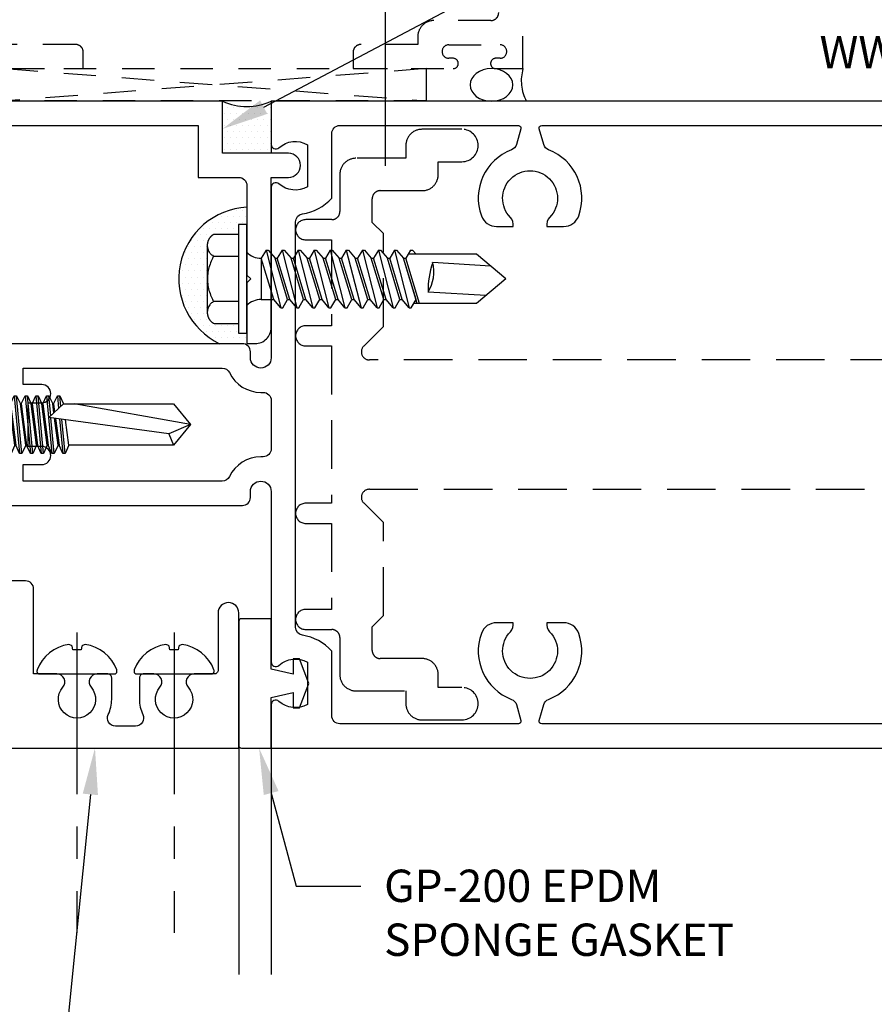
# Model space of a CAD drawing. Units: inches. Extents: x 0 to 13.8, y 0 to 10.6.
# Drawn here: x 5.8 to 9.1, y 4 to 7.8 of the extents above; entities that cross this region are included whole.
import ezdxf
from ezdxf import colors
from ezdxf.entities.mleader import LeaderData, LeaderLine
from ezdxf.enums import TextEntityAlignment as Align
from ezdxf.math import Vec2, Vec3

# ---------------------------------------------------------------- set-up
doc = ezdxf.new("R2010")
doc.units = ezdxf.units.IN
doc.header["$MEASUREMENT"] = 0
for name, pattern in [('CENTER', [2, 1.25, -0.25, 0.25, -0.25]), ('DASHED2', [0.375, 0.25, -0.125]), ('HIDDEN2', [0.1875, 0.125, -0.0625])]:
    doc.linetypes.add(name, pattern=pattern)
for name, color, linetype in [('Dimension', 3, 'Continuous'), ('Extrusion', 1, 'Continuous'), ('Fastener', 7, 'Continuous'), ('Gasket', 7, 'Continuous'), ('Misc', 7, 'Continuous'), ('Sealant', 3, 'Continuous'), ('Sightline', 7, 'Continuous'), ('Text', 6, 'Continuous')]:
    doc.layers.add(name, color=color, linetype=linetype)
doc.styles.get("Standard").update_dxf_attribs({"font": 'arial.ttf'})
doc.dimstyles.new('FULL', dxfattribs={"dimtxt": 0.125, "dimasz": 0.125, "dimexe": 0.125, "dimexo": 0.125, "dimgap": 0.0625, "dimtad": 1, "dimdec": 4, "dimzin": 3, "dimdsep": 46, "dimlunit": 4, "dimtxsty": 'Standard', "dimcen": 0.125, "dimclrd": 256, "dimclre": 256, "dimclrt": 256, "dimadec": 0, "dimazin": 0, "dimtfac": 1, "dimtdec": 4, "dimtofl": 0, "dimtmove": 0, "dimatfit": 3, "dimfxl": 0, "dimfrac": 2, "dimtolj": 1, "dimtzin": 3, "dimarcsym": 0})

# ---------------------------------------------------------------- blocks, each defined once
blk = doc.blocks.new('fs325')
at = {"linetype": 'ByBlock', "extrusion": (0, 0, -1)}
for p, q in [((-0.1528, 0.1295), (-0.1528, -0.1295)), ((-0.032, 0.087), (-0.128, 0.087)), ((-0.032, -0.087), (-0.128, -0.087))]:
    blk.add_line(p, q, dxfattribs=at)
at = {"linetype": 'ByBlock'}
for p, q in [((0.0647, 0.0796), (0.0855, -0.0796)), ((0.0793, 0.1114), (0.1001, -0.1114)), ((0.1091, -0.1114), (0.0883, 0.1114)), ((0.1237, -0.0796), (0.1029, 0.0796)), ((0.1063, 0.0796), (0.1272, -0.0796)), ((0.1209, 0.1114), (0.1418, -0.1114)), ((0.1508, -0.1114), (0.1299, 0.1114)), ((0.1654, -0.0796), (0.1445, 0.0796)), ((0.148, 0.0796), (0.1688, -0.0796)), ((0.1626, 0.1114), (0.1834, -0.1114)), ((0.1924, -0.1114), (0.1716, 0.1114)), ((0.207, -0.0796), (0.1862, 0.0796)), ((0.1897, 0.0796), (0.2105, -0.0796)), ((0.2043, 0.1114), (0.2251, -0.1114)), ((0.2341, -0.1114), (0.2133, 0.1114)), ((0.2487, -0.0796), (0.2279, 0.0796)), ((0.2313, 0.0796), (0.2522, -0.0796)), ((0.2459, 0.1114), (0.2668, -0.1114)), ((0.2758, -0.1114), (0.2549, 0.1114)), ((0.2904, -0.0796), (0.2695, 0.0796)), ((0.273, 0.0796), (0.2938, -0.0796)), ((0.2876, 0.1114), (0.3084, -0.1114)), ((0.3174, -0.1114), (0.2966, 0.1114)), ((0.332, -0.0796), (0.3112, 0.0796)), ((0.3147, 0.0796), (0.3355, -0.0796)), ((0.3293, 0.1114), (0.3501, -0.1114)), ((0.3591, -0.1114), (0.3383, 0.1114)), ((0.3737, -0.0796), (0.3529, 0.0796)), ((0.3563, 0.0796), (0.3772, -0.0796)), ((0.3709, 0.1114), (0.3918, -0.1114)), ((0.4008, -0.1114), (0.3799, 0.1114)), ((0.4154, -0.0796), (0.3945, 0.0796)), ((0.398, 0.0796), (0.4188, -0.0796)), ((0.4126, 0.1114), (0.4334, -0.1114)), ((0.4424, -0.1114), (0.4216, 0.1114)), ((0.457, -0.0796), (0.4362, 0.0796)), ((0.4397, 0.0796), (0.4605, -0.0796)), ((0.4543, 0.1114), (0.4751, -0.1114)), ((0.4841, -0.1114), (0.4633, 0.1114)), ((0.4987, -0.0796), (0.4779, 0.0796)), ((0.4813, 0.0796), (0.5022, -0.0796)), ((0.4959, 0.1114), (0.5168, -0.1114)), ((0.5258, -0.1114), (0.5049, 0.1114)), ((0.5404, -0.0796), (0.5195, 0.0796)), ((0.523, 0.0796), (0.5438, -0.0796)), ((0.5376, 0.1114), (0.5584, -0.1114)), ((0.5674, -0.1114), (0.5466, 0.1114)), ((0.582, -0.0796), (0.5612, 0.0796)), ((0.5647, 0.0796), (0.5855, -0.0796)), ((0.5793, 0.1114), (0.6001, -0.1114)), ((0.6091, -0.1114), (0.5883, 0.1114)), ((0.6237, -0.0796), (0.6029, 0.0796)), ((0.6063, 0.0796), (0.6272, -0.0796)), ((0.6209, 0.1114), (0.6418, -0.1114)), ((0.6508, -0.1114), (0.6299, 0.1114)), ((0.6654, -0.0796), (0.6445, 0.0796)), ((0.648, 0.0796), (0.6688, -0.0796)), ((0.6626, 0.1114), (0.6834, -0.1114)), ((0.6924, -0.1114), (0.6716, 0.1114)), ((0.707, -0.0796), (0.6862, 0.0796)), ((0.6897, 0.0796), (0.7105, -0.0796)), ((0.7043, 0.1114), (0.7251, -0.1114)), ((0.7341, -0.1114), (0.7133, 0.1114)), ((0.7487, -0.0796), (0.7279, 0.0796)), ((0.7313, 0.0796), (0.7522, -0.0796)), ((0.7459, 0.1114), (0.7668, -0.1114)), ((0.7758, -0.1114), (0.7549, 0.1114)), ((0.7904, -0.0796), (0.7695, 0.0796)), ((0.773, 0.0796), (0.7938, -0.0796)), ((0.7876, 0.1114), (0.8084, -0.1114)), ((0.8529, 0.0796), (0.7962, 0.0276)), ((0.8038, 0.0346), (0.7966, 0.1114)), ((0.8157, 0.0455), (0.8112, 0.0796)), ((0.8147, 0.0796), (0.8187, 0.0483)), ((0.8293, 0.1114), (0.8339, 0.0622)), ((0.8421, 0.0698), (0.8383, 0.1114)), ((1.3437, 0), (0.8941, 0.0796)), ((1.2599, -0.0363), (0.7962, 0.0276)), ((0.8174, -0.1114), (0.8045, 0.0265)), ((0.832, -0.0796), (0.8184, 0.0246)), ((0.8219, 0.0241), (0.8355, -0.0796)), ((0.8376, 0.0219), (0.8501, -0.1114)), ((0.8591, -0.1114), (0.8467, 0.0207)), ((0.8737, -0.0796), (0.8608, 0.0187)), ((1.3437, 0), (1.2599, -0.0363)), ((1.2599, -0.0363), (1.2778, -0.0796))]:
    blk.add_line(p, q, dxfattribs=at)
at = {"linetype": 'ByBlock', "extrusion": (0, 0, -1)}
blk.add_lwpolyline([(0, 0.21), (0.032, 0.21), (0.032, -0.21), (0, -0.21)], close=True, dxfattribs=at)
at = {"linetype": 'ByBlock'}
blk.add_lwpolyline([(0.0223, -0.1114), (0, -0.1114), (0, 0.1114), (0.0223, 0.1114)], close=True, dxfattribs=at)
blk.add_lwpolyline([(0.0223, 0.0796), (0.0647, 0.0796), (0.0793, 0.1114), (0.0883, 0.1114), (0.1029, 0.0796), (0.1063, 0.0796), (0.1209, 0.1114), (0.1299, 0.1114), (0.1445, 0.0796), (0.148, 0.0796), (0.1626, 0.1114), (0.1716, 0.1114), (0.1862, 0.0796), (0.1897, 0.0796), (0.2043, 0.1114), (0.2133, 0.1114), (0.2279, 0.0796), (0.2313, 0.0796), (0.2459, 0.1114), (0.2549, 0.1114), (0.2695, 0.0796), (0.273, 0.0796), (0.2876, 0.1114), (0.2966, 0.1114), (0.3112, 0.0796), (0.3147, 0.0796), (0.3293, 0.1114), (0.3383, 0.1114), (0.3529, 0.0796), (0.3563, 0.0796), (0.3709, 0.1114), (0.3799, 0.1114), (0.3945, 0.0796), (0.398, 0.0796), (0.4126, 0.1114), (0.4216, 0.1114), (0.4362, 0.0796), (0.4397, 0.0796), (0.4543, 0.1114), (0.4633, 0.1114), (0.4779, 0.0796), (0.4813, 0.0796), (0.4959, 0.1114), (0.5049, 0.1114), (0.5195, 0.0796), (0.523, 0.0796), (0.5376, 0.1114), (0.5466, 0.1114), (0.5612, 0.0796), (0.5647, 0.0796), (0.5793, 0.1114), (0.5883, 0.1114), (0.6029, 0.0796), (0.6063, 0.0796), (0.6209, 0.1114), (0.6299, 0.1114), (0.6445, 0.0796), (0.648, 0.0796), (0.6626, 0.1114), (0.6716, 0.1114), (0.6862, 0.0796), (0.6897, 0.0796), (0.7043, 0.1114), (0.7133, 0.1114), (0.7279, 0.0796), (0.7313, 0.0796), (0.7459, 0.1114), (0.7549, 0.1114), (0.7695, 0.0796), (0.773, 0.0796), (0.7876, 0.1114), (0.7966, 0.1114), (0.8112, 0.0796), (0.8147, 0.0796), (0.8293, 0.1114), (0.8383, 0.1114), (0.8529, 0.0796), (1.2778, 0.0796), (1.3437, 0), (1.2778, -0.0796), (0.8737, -0.0796), (0.8591, -0.1114), (0.8501, -0.1114), (0.8355, -0.0796), (0.832, -0.0796), (0.8174, -0.1114), (0.8084, -0.1114), (0.7938, -0.0796), (0.7904, -0.0796), (0.7758, -0.1114), (0.7668, -0.1114), (0.7522, -0.0796), (0.7487, -0.0796), (0.7341, -0.1114), (0.7251, -0.1114), (0.7105, -0.0796), (0.707, -0.0796), (0.6924, -0.1114), (0.6834, -0.1114), (0.6688, -0.0796), (0.6654, -0.0796), (0.6508, -0.1114), (0.6418, -0.1114), (0.6272, -0.0796), (0.6237, -0.0796), (0.6091, -0.1114), (0.6001, -0.1114), (0.5855, -0.0796), (0.582, -0.0796), (0.5674, -0.1114), (0.5584, -0.1114), (0.5438, -0.0796), (0.5404, -0.0796), (0.5258, -0.1114), (0.5168, -0.1114), (0.5022, -0.0796), (0.4987, -0.0796), (0.4841, -0.1114), (0.4751, -0.1114), (0.4605, -0.0796), (0.457, -0.0796), (0.4424, -0.1114), (0.4334, -0.1114), (0.4188, -0.0796), (0.4154, -0.0796), (0.4008, -0.1114), (0.3918, -0.1114), (0.3772, -0.0796), (0.3737, -0.0796), (0.3591, -0.1114), (0.3501, -0.1114), (0.3355, -0.0796), (0.332, -0.0796), (0.3174, -0.1114), (0.3084, -0.1114), (0.2938, -0.0796), (0.2904, -0.0796), (0.2758, -0.1114), (0.2668, -0.1114), (0.2522, -0.0796), (0.2487, -0.0796), (0.2341, -0.1114), (0.2251, -0.1114), (0.2105, -0.0796), (0.207, -0.0796), (0.1924, -0.1114), (0.1834, -0.1114), (0.1688, -0.0796), (0.1654, -0.0796), (0.1508, -0.1114), (0.1418, -0.1114), (0.1272, -0.0796), (0.1237, -0.0796), (0.1091, -0.1114), (0.1001, -0.1114), (0.0855, -0.0796), (0.0223, -0.0796)], dxfattribs=at)
blk.add_rational_spline([(-0.032, 0.172), (-0.08, 0.172), (-0.128, 0.172), (-0.1528, 0.158), (-0.1528, 0.1295), (-0.1528, 0.101), (-0.128, 0.087), (-0.18, 0), (-0.128, -0.087), (-0.1528, -0.101), (-0.1528, -0.1295), (-0.1528, -0.158), (-0.128, -0.172), (-0.08, -0.172), (-0.032, -0.172)], [1, 1, 1, 0.863631768004, 1, 0.863631768004, 1, 0.85849089442, 1, 0.863631768004, 1, 0.863631768004, 1, 1, 1], degree=2, knots=[0, 0, 0, 1, 1, 2.056733, 2.056733, 3.113466, 3.113466, 4.190419, 4.190419, 5.247152, 5.247152, 6.303884, 6.303884, 7.303884, 7.303884, 7.303884], dxfattribs=at)
blk = doc.blocks.new('*D5')
at = {"layer": 'defpoints', "color": 0, "transparency": 16777216}
for p in [(3.989, 4.125), (10.75, 4.125), (10.75, 2.3576)]:
    blk.add_point(p, dxfattribs=at)
at = {"layer": 'Dimension', "lineweight": -2, "transparency": 16777216}
for p, q in [((3.989, 4), (3.989, 2.2326)), ((10.75, 4), (10.75, 2.2326)), ((4.114, 2.3576), (10.625, 2.3576))]:
    blk.add_line(p, q, dxfattribs=at)
at = {"layer": 'Dimension', "transparency": 16777216}
for points in [[(4.114, 2.3784), (4.114, 2.3368), (3.989, 2.3576)], [(10.625, 2.3784), (10.625, 2.3368), (10.75, 2.3576)]]:
    blk.add_solid(points, dxfattribs=at)
at = {"layer": 'Dimension', "transparency": 16777216, "insert": (7.3695, 2.4848), "char_height": 0.125, "attachment_point": 5}
blk.add_mtext('\\A1;6 3/4"', dxfattribs=at)
blk = doc.blocks.new('fs322')
at = {"linetype": 'ByBlock', "extrusion": (0, 0, -1)}
for p, q in [((-0.1528, 0.1295), (-0.1528, -0.1295)), ((-0.032, 0.087), (-0.128, 0.087)), ((-0.032, -0.087), (-0.128, -0.087))]:
    blk.add_line(p, q, dxfattribs=at)
at = {"linetype": 'ByBlock'}
for p, q in [((0.0742, 0.1114), (0.0558, 0.0796)), ((0.0742, 0.1114), (0.0558, 0.0796)), ((0.0742, 0.1114), (0.0558, 0.0796)), ((0.0742, 0.1114), (0.0558, 0.0796)), ((0.1045, -0.0796), (0.0558, 0.0796)), ((0.0558, 0.0796), (0.0558, -0.0796)), ((0.1045, -0.0796), (0.0558, 0.0796)), ((0.1045, -0.0796), (0.0558, 0.0796)), ((0.1045, -0.0796), (0.0558, 0.0796)), ((0.0742, 0.1114), (0.1312, -0.1114)), ((0.0742, 0.1114), (0.0822, 0.1114)), ((0.0742, 0.1114), (0.1312, -0.1114)), ((0.0742, 0.1114), (0.0822, 0.1114)), ((0.0742, 0.1114), (0.1312, -0.1114)), ((0.0742, 0.1114), (0.0822, 0.1114)), ((0.0742, 0.1114), (0.1312, -0.1114)), ((0.0742, 0.1114), (0.0822, 0.1114)), ((0.0822, 0.1114), (0.1089, 0.0796)), ((0.0822, 0.1114), (0.1089, 0.0796)), ((0.0822, 0.1114), (0.1089, 0.0796)), ((0.0822, 0.1114), (0.1089, 0.0796)), ((0.1575, -0.0796), (0.1089, 0.0796)), ((0.1575, -0.0796), (0.1089, 0.0796)), ((0.1575, -0.0796), (0.1089, 0.0796)), ((0.1575, -0.0796), (0.1089, 0.0796)), ((0.1575, -0.0796), (0.1089, 0.0796)), ((0.1575, -0.0796), (0.1089, 0.0796)), ((0.1575, -0.0796), (0.1089, 0.0796)), ((0.1575, -0.0796), (0.1089, 0.0796)), ((0.1089, 0.0796), (0.1178, 0.0796)), ((0.1362, 0.1114), (0.1178, 0.0796)), ((0.1362, 0.1114), (0.1178, 0.0796)), ((0.1362, 0.1114), (0.1178, 0.0796)), ((0.1362, 0.1114), (0.1178, 0.0796)), ((0.1665, -0.0796), (0.1178, 0.0796)), ((0.1665, -0.0796), (0.1178, 0.0796)), ((0.1665, -0.0796), (0.1178, 0.0796)), ((0.1665, -0.0796), (0.1178, 0.0796)), ((0.1362, 0.1114), (0.1932, -0.1114)), ((0.1362, 0.1114), (0.1442, 0.1114)), ((0.1362, 0.1114), (0.1932, -0.1114)), ((0.1362, 0.1114), (0.1442, 0.1114)), ((0.1362, 0.1114), (0.1932, -0.1114)), ((0.1362, 0.1114), (0.1442, 0.1114)), ((0.1362, 0.1114), (0.1932, -0.1114)), ((0.1362, 0.1114), (0.1442, 0.1114)), ((0.1442, 0.1114), (0.1709, 0.0796)), ((0.1442, 0.1114), (0.1709, 0.0796)), ((0.1442, 0.1114), (0.1709, 0.0796)), ((0.1442, 0.1114), (0.1709, 0.0796)), ((0.2195, -0.0796), (0.1709, 0.0796)), ((0.2195, -0.0796), (0.1709, 0.0796)), ((0.2195, -0.0796), (0.1709, 0.0796)), ((0.2195, -0.0796), (0.1709, 0.0796)), ((0.2195, -0.0796), (0.1709, 0.0796)), ((0.2195, -0.0796), (0.1709, 0.0796)), ((0.2195, -0.0796), (0.1709, 0.0796)), ((0.2195, -0.0796), (0.1709, 0.0796)), ((0.1709, 0.0796), (0.1798, 0.0796)), ((0.1982, 0.1114), (0.1798, 0.0796)), ((0.1982, 0.1114), (0.1798, 0.0796)), ((0.1982, 0.1114), (0.1798, 0.0796)), ((0.1982, 0.1114), (0.1798, 0.0796)), ((0.2285, -0.0796), (0.1798, 0.0796)), ((0.2285, -0.0796), (0.1798, 0.0796)), ((0.2285, -0.0796), (0.1798, 0.0796)), ((0.2285, -0.0796), (0.1798, 0.0796)), ((0.1982, 0.1114), (0.2552, -0.1114)), ((0.1982, 0.1114), (0.2062, 0.1114)), ((0.1982, 0.1114), (0.2552, -0.1114)), ((0.1982, 0.1114), (0.2062, 0.1114)), ((0.1982, 0.1114), (0.2552, -0.1114)), ((0.1982, 0.1114), (0.2062, 0.1114)), ((0.1982, 0.1114), (0.2552, -0.1114)), ((0.1982, 0.1114), (0.2062, 0.1114)), ((0.2062, 0.1114), (0.2329, 0.0796)), ((0.2062, 0.1114), (0.2329, 0.0796)), ((0.2062, 0.1114), (0.2329, 0.0796)), ((0.2062, 0.1114), (0.2329, 0.0796)), ((0.2815, -0.0796), (0.2329, 0.0796)), ((0.2815, -0.0796), (0.2329, 0.0796)), ((0.2815, -0.0796), (0.2329, 0.0796)), ((0.2815, -0.0796), (0.2329, 0.0796)), ((0.2815, -0.0796), (0.2329, 0.0796)), ((0.2815, -0.0796), (0.2329, 0.0796)), ((0.2815, -0.0796), (0.2329, 0.0796)), ((0.2815, -0.0796), (0.2329, 0.0796)), ((0.2329, 0.0796), (0.2418, 0.0796)), ((0.2602, 0.1114), (0.2418, 0.0796)), ((0.2602, 0.1114), (0.2418, 0.0796)), ((0.2602, 0.1114), (0.2418, 0.0796)), ((0.2602, 0.1114), (0.2418, 0.0796)), ((0.2905, -0.0796), (0.2418, 0.0796)), ((0.2905, -0.0796), (0.2418, 0.0796)), ((0.2905, -0.0796), (0.2418, 0.0796)), ((0.2905, -0.0796), (0.2418, 0.0796)), ((0.2602, 0.1114), (0.3172, -0.1114)), ((0.2602, 0.1114), (0.2682, 0.1114)), ((0.2602, 0.1114), (0.3172, -0.1114)), ((0.2602, 0.1114), (0.2682, 0.1114)), ((0.2602, 0.1114), (0.3172, -0.1114)), ((0.2602, 0.1114), (0.2682, 0.1114)), ((0.2602, 0.1114), (0.3172, -0.1114)), ((0.2602, 0.1114), (0.2682, 0.1114)), ((0.2682, 0.1114), (0.2949, 0.0796)), ((0.2682, 0.1114), (0.2949, 0.0796)), ((0.2682, 0.1114), (0.2949, 0.0796)), ((0.2682, 0.1114), (0.2949, 0.0796)), ((0.3435, -0.0796), (0.2949, 0.0796)), ((0.3435, -0.0796), (0.2949, 0.0796)), ((0.3435, -0.0796), (0.2949, 0.0796)), ((0.3435, -0.0796), (0.2949, 0.0796)), ((0.3435, -0.0796), (0.2949, 0.0796)), ((0.3435, -0.0796), (0.2949, 0.0796)), ((0.3435, -0.0796), (0.2949, 0.0796)), ((0.3435, -0.0796), (0.2949, 0.0796)), ((0.2949, 0.0796), (0.3038, 0.0796)), ((0.3222, 0.1114), (0.3038, 0.0796)), ((0.3222, 0.1114), (0.3038, 0.0796)), ((0.3222, 0.1114), (0.3038, 0.0796)), ((0.3222, 0.1114), (0.3038, 0.0796)), ((0.3525, -0.0796), (0.3038, 0.0796)), ((0.3525, -0.0796), (0.3038, 0.0796)), ((0.3525, -0.0796), (0.3038, 0.0796)), ((0.3525, -0.0796), (0.3038, 0.0796)), ((0.3222, 0.1114), (0.3792, -0.1114)), ((0.3222, 0.1114), (0.3302, 0.1114)), ((0.3222, 0.1114), (0.3792, -0.1114)), ((0.3222, 0.1114), (0.3302, 0.1114)), ((0.3222, 0.1114), (0.3792, -0.1114)), ((0.3222, 0.1114), (0.3302, 0.1114)), ((0.3222, 0.1114), (0.3792, -0.1114)), ((0.3222, 0.1114), (0.3302, 0.1114)), ((0.3302, 0.1114), (0.3569, 0.0796)), ((0.3302, 0.1114), (0.3569, 0.0796)), ((0.3302, 0.1114), (0.3569, 0.0796)), ((0.3302, 0.1114), (0.3569, 0.0796)), ((0.4055, -0.0796), (0.3569, 0.0796)), ((0.4055, -0.0796), (0.3569, 0.0796)), ((0.4055, -0.0796), (0.3569, 0.0796)), ((0.4055, -0.0796), (0.3569, 0.0796)), ((0.4055, -0.0796), (0.3569, 0.0796)), ((0.4055, -0.0796), (0.3569, 0.0796)), ((0.4055, -0.0796), (0.3569, 0.0796)), ((0.4055, -0.0796), (0.3569, 0.0796)), ((0.3569, 0.0796), (0.3658, 0.0796)), ((0.3842, 0.1114), (0.3658, 0.0796)), ((0.3842, 0.1114), (0.3658, 0.0796)), ((0.3842, 0.1114), (0.3658, 0.0796)), ((0.3842, 0.1114), (0.3658, 0.0796)), ((0.4145, -0.0796), (0.3658, 0.0796)), ((0.4145, -0.0796), (0.3658, 0.0796)), ((0.4145, -0.0796), (0.3658, 0.0796)), ((0.4145, -0.0796), (0.3658, 0.0796)), ((0.3842, 0.1114), (0.4412, -0.1114)), ((0.3842, 0.1114), (0.3922, 0.1114)), ((0.3842, 0.1114), (0.4412, -0.1114)), ((0.3842, 0.1114), (0.3922, 0.1114)), ((0.3842, 0.1114), (0.4412, -0.1114)), ((0.3842, 0.1114), (0.3922, 0.1114)), ((0.3842, 0.1114), (0.4412, -0.1114)), ((0.3842, 0.1114), (0.3922, 0.1114)), ((0.3922, 0.1114), (0.4189, 0.0796)), ((0.3922, 0.1114), (0.4189, 0.0796)), ((0.3922, 0.1114), (0.4189, 0.0796)), ((0.3922, 0.1114), (0.4189, 0.0796)), ((0.4675, -0.0796), (0.4189, 0.0796)), ((0.4675, -0.0796), (0.4189, 0.0796)), ((0.4675, -0.0796), (0.4189, 0.0796)), ((0.4675, -0.0796), (0.4189, 0.0796)), ((0.4675, -0.0796), (0.4189, 0.0796)), ((0.4675, -0.0796), (0.4189, 0.0796)), ((0.4675, -0.0796), (0.4189, 0.0796)), ((0.4675, -0.0796), (0.4189, 0.0796)), ((0.4189, 0.0796), (0.4278, 0.0796)), ((0.4462, 0.1114), (0.4278, 0.0796)), ((0.4462, 0.1114), (0.4278, 0.0796)), ((0.4462, 0.1114), (0.4278, 0.0796)), ((0.4462, 0.1114), (0.4278, 0.0796)), ((0.4765, -0.0796), (0.4278, 0.0796)), ((0.4765, -0.0796), (0.4278, 0.0796)), ((0.4765, -0.0796), (0.4278, 0.0796)), ((0.4765, -0.0796), (0.4278, 0.0796)), ((0.4462, 0.1114), (0.5032, -0.1114)), ((0.4462, 0.1114), (0.4542, 0.1114)), ((0.4462, 0.1114), (0.5032, -0.1114)), ((0.4462, 0.1114), (0.4542, 0.1114)), ((0.4462, 0.1114), (0.5032, -0.1114)), ((0.4462, 0.1114), (0.4542, 0.1114)), ((0.4462, 0.1114), (0.5032, -0.1114)), ((0.4462, 0.1114), (0.4542, 0.1114)), ((0.4542, 0.1114), (0.4809, 0.0796)), ((0.4542, 0.1114), (0.4809, 0.0796)), ((0.4542, 0.1114), (0.4809, 0.0796)), ((0.4542, 0.1114), (0.4809, 0.0796)), ((0.5295, -0.0796), (0.4809, 0.0796)), ((0.5295, -0.0796), (0.4809, 0.0796)), ((0.5295, -0.0796), (0.4809, 0.0796)), ((0.5295, -0.0796), (0.4809, 0.0796)), ((0.5295, -0.0796), (0.4809, 0.0796)), ((0.5295, -0.0796), (0.4809, 0.0796)), ((0.5295, -0.0796), (0.4809, 0.0796)), ((0.5295, -0.0796), (0.4809, 0.0796)), ((0.4809, 0.0796), (0.4898, 0.0796)), ((0.5082, 0.1114), (0.4898, 0.0796)), ((0.5082, 0.1114), (0.4898, 0.0796)), ((0.5082, 0.1114), (0.4898, 0.0796)), ((0.5082, 0.1114), (0.4898, 0.0796)), ((0.5385, -0.0796), (0.4898, 0.0796)), ((0.5385, -0.0796), (0.4898, 0.0796)), ((0.5385, -0.0796), (0.4898, 0.0796)), ((0.5385, -0.0796), (0.4898, 0.0796)), ((0.5082, 0.1114), (0.5652, -0.1114)), ((0.5082, 0.1114), (0.5162, 0.1114)), ((0.5082, 0.1114), (0.5652, -0.1114)), ((0.5082, 0.1114), (0.5162, 0.1114)), ((0.5082, 0.1114), (0.5652, -0.1114)), ((0.5082, 0.1114), (0.5162, 0.1114)), ((0.5082, 0.1114), (0.5652, -0.1114)), ((0.5082, 0.1114), (0.5162, 0.1114)), ((0.5162, 0.1114), (0.5429, 0.0796)), ((0.5162, 0.1114), (0.5429, 0.0796)), ((0.5162, 0.1114), (0.5429, 0.0796)), ((0.5162, 0.1114), (0.5429, 0.0796)), ((0.5915, -0.0796), (0.5429, 0.0796)), ((0.5915, -0.0796), (0.5429, 0.0796)), ((0.5915, -0.0796), (0.5429, 0.0796)), ((0.5915, -0.0796), (0.5429, 0.0796)), ((0.5915, -0.0796), (0.5429, 0.0796)), ((0.5915, -0.0796), (0.5429, 0.0796)), ((0.5915, -0.0796), (0.5429, 0.0796)), ((0.5915, -0.0796), (0.5429, 0.0796)), ((0.5429, 0.0796), (0.5518, 0.0796)), ((0.5702, 0.1114), (0.5518, 0.0796)), ((0.5702, 0.1114), (0.5518, 0.0796)), ((0.5702, 0.1114), (0.5518, 0.0796)), ((0.5702, 0.1114), (0.5518, 0.0796)), ((0.6005, -0.0796), (0.5518, 0.0796)), ((0.6005, -0.0796), (0.5518, 0.0796)), ((0.6005, -0.0796), (0.5518, 0.0796)), ((0.6005, -0.0796), (0.5518, 0.0796)), ((0.5702, 0.1114), (0.6272, -0.1114)), ((0.5702, 0.1114), (0.5782, 0.1114)), ((0.5702, 0.1114), (0.6272, -0.1114)), ((0.5702, 0.1114), (0.5782, 0.1114)), ((0.5702, 0.1114), (0.6272, -0.1114)), ((0.5702, 0.1114), (0.5782, 0.1114)), ((0.5702, 0.1114), (0.6272, -0.1114)), ((0.5702, 0.1114), (0.5782, 0.1114)), ((0.5782, 0.1114), (0.6049, 0.0796)), ((0.5782, 0.1114), (0.6049, 0.0796)), ((0.5782, 0.1114), (0.6049, 0.0796)), ((0.5782, 0.1114), (0.6049, 0.0796)), ((0.6535, -0.0796), (0.6049, 0.0796)), ((0.6535, -0.0796), (0.6049, 0.0796)), ((0.6535, -0.0796), (0.6049, 0.0796)), ((0.6535, -0.0796), (0.6049, 0.0796)), ((0.6535, -0.0796), (0.6049, 0.0796)), ((0.6535, -0.0796), (0.6049, 0.0796)), ((0.6582, -0.095), (0.6049, 0.0796)), ((0.6535, -0.0796), (0.6049, 0.0796)), ((0.6049, 0.0796), (0.6138, 0.0796)), ((0.6322, 0.1114), (0.6138, 0.0796)), ((0.6322, 0.1114), (0.6138, 0.0796)), ((0.6322, 0.1114), (0.6138, 0.0796)), ((0.6322, 0.1114), (0.6138, 0.0796)), ((0.6672, -0.095), (0.6138, 0.0796)), ((0.6672, -0.095), (0.6138, 0.0796)), ((0.6672, -0.095), (0.6138, 0.0796)), ((0.6672, -0.095), (0.6138, 0.0796)), ((0.8867, 0.095), (0.6227, 0.095)), ((0.6322, 0.1114), (0.6402, 0.1114)), ((0.6322, 0.1114), (0.6402, 0.1114)), ((0.6322, 0.1114), (0.6402, 0.1114)), ((0.6322, 0.1114), (0.6402, 0.1114)), ((0.6402, 0.1114), (0.6539, 0.095)), ((0.6402, 0.1114), (0.6539, 0.095)), ((0.6402, 0.1114), (0.6539, 0.095)), ((0.6402, 0.1114), (0.6539, 0.095)), ((1, 0), (0.8867, 0.095)), ((0.9407, 0.0497), (0.7179, 0.0635)), ((1, 0), (0.8867, -0.095)), ((0.9229, -0.0647), (0.7, -0.0509)), ((0.0558, -0.0796), (0.1045, -0.0796)), ((0.1312, -0.1114), (0.1045, -0.0796)), ((0.1312, -0.1114), (0.1045, -0.0796)), ((0.1312, -0.1114), (0.1045, -0.0796)), ((0.1312, -0.1114), (0.1045, -0.0796)), ((0.1312, -0.1114), (0.1391, -0.1114)), ((0.1312, -0.1114), (0.1391, -0.1114)), ((0.1312, -0.1114), (0.1391, -0.1114)), ((0.1312, -0.1114), (0.1391, -0.1114)), ((0.1391, -0.1114), (0.1575, -0.0796)), ((0.1391, -0.1114), (0.1575, -0.0796)), ((0.1391, -0.1114), (0.1575, -0.0796)), ((0.1391, -0.1114), (0.1575, -0.0796)), ((0.1575, -0.0796), (0.1665, -0.0796)), ((0.1932, -0.1114), (0.1665, -0.0796)), ((0.1932, -0.1114), (0.1665, -0.0796)), ((0.1932, -0.1114), (0.1665, -0.0796)), ((0.1932, -0.1114), (0.1665, -0.0796)), ((0.1932, -0.1114), (0.2011, -0.1114)), ((0.1932, -0.1114), (0.2011, -0.1114)), ((0.1932, -0.1114), (0.2011, -0.1114)), ((0.1932, -0.1114), (0.2011, -0.1114)), ((0.2011, -0.1114), (0.2195, -0.0796)), ((0.2011, -0.1114), (0.2195, -0.0796)), ((0.2011, -0.1114), (0.2195, -0.0796)), ((0.2011, -0.1114), (0.2195, -0.0796)), ((0.2195, -0.0796), (0.2285, -0.0796)), ((0.2552, -0.1114), (0.2285, -0.0796)), ((0.2552, -0.1114), (0.2285, -0.0796)), ((0.2552, -0.1114), (0.2285, -0.0796)), ((0.2552, -0.1114), (0.2285, -0.0796)), ((0.2552, -0.1114), (0.2631, -0.1114)), ((0.2552, -0.1114), (0.2631, -0.1114)), ((0.2552, -0.1114), (0.2631, -0.1114)), ((0.2552, -0.1114), (0.2631, -0.1114)), ((0.2631, -0.1114), (0.2815, -0.0796)), ((0.2631, -0.1114), (0.2815, -0.0796)), ((0.2631, -0.1114), (0.2815, -0.0796)), ((0.2631, -0.1114), (0.2815, -0.0796)), ((0.2815, -0.0796), (0.2905, -0.0796)), ((0.3172, -0.1114), (0.2905, -0.0796)), ((0.3172, -0.1114), (0.2905, -0.0796)), ((0.3172, -0.1114), (0.2905, -0.0796)), ((0.3172, -0.1114), (0.2905, -0.0796)), ((0.3172, -0.1114), (0.3251, -0.1114)), ((0.3172, -0.1114), (0.3251, -0.1114)), ((0.3172, -0.1114), (0.3251, -0.1114)), ((0.3172, -0.1114), (0.3251, -0.1114)), ((0.3251, -0.1114), (0.3435, -0.0796)), ((0.3251, -0.1114), (0.3435, -0.0796)), ((0.3251, -0.1114), (0.3435, -0.0796)), ((0.3251, -0.1114), (0.3435, -0.0796)), ((0.3435, -0.0796), (0.3525, -0.0796)), ((0.3792, -0.1114), (0.3525, -0.0796)), ((0.3792, -0.1114), (0.3525, -0.0796)), ((0.3792, -0.1114), (0.3525, -0.0796)), ((0.3792, -0.1114), (0.3525, -0.0796)), ((0.3792, -0.1114), (0.3871, -0.1114)), ((0.3792, -0.1114), (0.3871, -0.1114)), ((0.3792, -0.1114), (0.3871, -0.1114)), ((0.3792, -0.1114), (0.3871, -0.1114)), ((0.3871, -0.1114), (0.4055, -0.0796)), ((0.3871, -0.1114), (0.4055, -0.0796)), ((0.3871, -0.1114), (0.4055, -0.0796)), ((0.3871, -0.1114), (0.4055, -0.0796)), ((0.4055, -0.0796), (0.4145, -0.0796)), ((0.4412, -0.1114), (0.4145, -0.0796)), ((0.4412, -0.1114), (0.4145, -0.0796)), ((0.4412, -0.1114), (0.4145, -0.0796)), ((0.4412, -0.1114), (0.4145, -0.0796)), ((0.4412, -0.1114), (0.4491, -0.1114)), ((0.4412, -0.1114), (0.4491, -0.1114)), ((0.4412, -0.1114), (0.4491, -0.1114)), ((0.4412, -0.1114), (0.4491, -0.1114)), ((0.4491, -0.1114), (0.4675, -0.0796)), ((0.4491, -0.1114), (0.4675, -0.0796)), ((0.4491, -0.1114), (0.4675, -0.0796)), ((0.4491, -0.1114), (0.4675, -0.0796)), ((0.4675, -0.0796), (0.4765, -0.0796)), ((0.5032, -0.1114), (0.4765, -0.0796)), ((0.5032, -0.1114), (0.4765, -0.0796)), ((0.5032, -0.1114), (0.4765, -0.0796)), ((0.5032, -0.1114), (0.4765, -0.0796)), ((0.5032, -0.1114), (0.5111, -0.1114)), ((0.5032, -0.1114), (0.5111, -0.1114)), ((0.5032, -0.1114), (0.5111, -0.1114)), ((0.5032, -0.1114), (0.5111, -0.1114)), ((0.5111, -0.1114), (0.5295, -0.0796)), ((0.5111, -0.1114), (0.5295, -0.0796)), ((0.5111, -0.1114), (0.5295, -0.0796)), ((0.5111, -0.1114), (0.5295, -0.0796)), ((0.5295, -0.0796), (0.5385, -0.0796)), ((0.5652, -0.1114), (0.5385, -0.0796)), ((0.5652, -0.1114), (0.5385, -0.0796)), ((0.5652, -0.1114), (0.5385, -0.0796)), ((0.5652, -0.1114), (0.5385, -0.0796)), ((0.5652, -0.1114), (0.5731, -0.1114)), ((0.5652, -0.1114), (0.5731, -0.1114)), ((0.5652, -0.1114), (0.5731, -0.1114)), ((0.5652, -0.1114), (0.5731, -0.1114)), ((0.5731, -0.1114), (0.5915, -0.0796)), ((0.5731, -0.1114), (0.5915, -0.0796)), ((0.5731, -0.1114), (0.5915, -0.0796)), ((0.5731, -0.1114), (0.5915, -0.0796)), ((0.5915, -0.0796), (0.6005, -0.0796)), ((0.6272, -0.1114), (0.6005, -0.0796)), ((0.6272, -0.1114), (0.6005, -0.0796)), ((0.6272, -0.1114), (0.6005, -0.0796)), ((0.6272, -0.1114), (0.6005, -0.0796)), ((0.6272, -0.1114), (0.6351, -0.1114)), ((0.6272, -0.1114), (0.6351, -0.1114)), ((0.6272, -0.1114), (0.6351, -0.1114)), ((0.6272, -0.1114), (0.6351, -0.1114)), ((0.6351, -0.1114), (0.6535, -0.0796)), ((0.6351, -0.1114), (0.6535, -0.0796)), ((0.6351, -0.1114), (0.6535, -0.0796)), ((0.6351, -0.1114), (0.6446, -0.095)), ((0.8867, -0.095), (0.6446, -0.095))]:
    blk.add_line(p, q, dxfattribs=at)
at = {"linetype": 'ByBlock', "extrusion": (0, 0, -1)}
blk.add_lwpolyline([(0, -0.21), (0, 0.21), (0.032, 0.21), (0.032, -0.21)], close=True, dxfattribs=at)
at = {"linetype": 'ByBlock'}
for centre, radius, start, end in [((0.0553, 0.1568), 0.0772, 224.2865, 270.4092), ((0.5728, 0.0275), 0.1494, 328.3465, 13.9503), ((1.0397, -0.0452), 0.3397, 161.3345, 180.9623), ((0.0553, -0.1568), 0.0772, 89.5908, 135.7135)]:
    blk.add_arc(centre, radius, start, end, dxfattribs=at)
blk.add_rational_spline([(-0.032, 0.172), (-0.08, 0.172), (-0.128, 0.172), (-0.1528, 0.158), (-0.1528, 0.1295), (-0.1528, 0.101), (-0.128, 0.087), (-0.18, 0), (-0.128, -0.087), (-0.1528, -0.101), (-0.1528, -0.1295), (-0.1528, -0.158), (-0.128, -0.172), (-0.08, -0.172), (-0.032, -0.172)], [1, 1, 1, 0.863631768004, 1, 0.863631768004, 1, 0.85849089442, 1, 0.863631768004, 1, 0.863631768004, 1, 1, 1], degree=2, knots=[0, 0, 0, 1, 1, 2.056733, 2.056733, 3.113466, 3.113466, 4.190419, 4.190419, 5.247152, 5.247152, 6.303884, 6.303884, 7.303884, 7.303884, 7.303884], dxfattribs=at)
blk = doc.blocks.new('fs327_bf')
for p, q in [((-0.0197, 0.204), (-0.0197, -0.204)), ((-0.151, 0.1771), (-0.0433, 0.1771)), ((-0.1878, 0.1328), (-0.1878, -0.1328)), ((-0.151, 0.0885), (-0.0433, 0.0885)), ((-0.151, -0.0885), (-0.0433, -0.0885)), ((-0.151, -0.1771), (-0.0433, -0.1771))]:
    blk.add_line(p, q)
at = {"linetype": 'CENTER', "ltscale": 0.5}
blk.add_line((0.875, 0), (-0.2474, 0), dxfattribs=at)
blk.add_lwpolyline([(-0.0197, -0.204), (-0.0433, -0.204), (-0.0433, 0.204), (-0.0197, 0.204), (0, 0.1806), (0, -0.1806)], close=True)
for centre, radius, start, end in [((-0.1427, 0.1328), 0.045, 100.5544, 259.4456), ((-0.0628, 0), 0.125, 134.8796, 225.1204), ((-0.1427, -0.1328), 0.045, 100.5544, 259.4456)]:
    blk.add_arc(centre, radius, start, end)
blk = doc.blocks.new('fs1_bf')
at = {"linetype": 'CENTER', "ltscale": 0.5}
blk.add_line((-0.1603, 0), (1, 0), dxfattribs=at)
blk.add_lwpolyline([(-0.0157, 0.1539, 0.279679), (-0.1139, 0.0315, 0.090341), (-0.1075, 0.0184), (-0.0931, 0.0159), (-0.0931, -0.0159), (-0.1075, -0.0184, 0.090341), (-0.1139, -0.0315, 0.279679), (-0.0157, -0.1539, 0.087501), (-0.0123, -0.1545), (-0.01, -0.1545, 0.414214), (0, -0.1445), (0, 0.1445, 0.414214), (-0.01, 0.1545), (-0.0123, 0.1545, 0.087501)], format="xyb", close=True)

msp = doc.modelspace()

# ---------------------------------------------------------------- hatches: boundary and pattern name
at = {"layer": 'Sealant'}
h = msp.add_hatch(dxfattribs=at)
h.set_pattern_fill('DOTS', color=256, scale=0.375)
h.paths.add_polyline_path([(6.766, 7.5, -0.2268397), (6.578, 7.5), (6.578, 7.29829), (6.766, 7.29829), (6.766, 7.333)])
h = msp.add_hatch(dxfattribs=at)
h.set_pattern_fill('DOTS', color=256, scale=0.375)
edge = h.paths.add_edge_path()
edge.add_spline(control_points=[(6.51919, 6.9425), (6.51919, 6.97099), (6.544, 6.985)], knot_values=[1, 1, 1, 2.0567328, 2.0567328, 2.0567328], weights=[1, 0.8636318, 1], degree=2, periodic=0)
edge.add_spline(control_points=[(6.544, 6.985), (6.592, 6.985), (6.64, 6.985)], knot_values=[0, 0, 0, 1, 1, 1], weights=[1, 1, 1], degree=2, periodic=0)
edge.add_line((6.64, 6.985), (6.64, 7.023))
edge.add_line((6.64, 7.023), (6.672, 7.023))
edge.add_line((6.672, 7.023), (6.672, 7.09041))
edge.add_arc((6.687, 6.813), 0.27781, 93.09509, 244.38056)
edge.add_line((6.56688, 6.5625), (6.672, 6.5625))
edge.add_line((6.672, 6.5625), (6.672, 6.603))
edge.add_line((6.672, 6.603), (6.64, 6.603))
edge.add_line((6.64, 6.603), (6.64, 6.641))
edge.add_spline(control_points=[(6.64, 6.641), (6.592, 6.641), (6.544, 6.641)], knot_values=[6.3038843, 6.3038843, 6.3038843, 7.3038843, 7.3038843, 7.3038843], weights=[1, 1, 1], degree=2, periodic=0)
edge.add_spline(control_points=[(6.544, 6.641), (6.51919, 6.65501), (6.51919, 6.6835)], knot_values=[5.2471516, 5.2471516, 5.2471516, 6.3038843, 6.3038843, 6.3038843], weights=[1, 0.8636318, 1], degree=2, periodic=0)
edge.add_line((6.51919, 6.6835), (6.51919, 6.9425))

# ---------------------------------------------------------------- linework, layer by layer
at = {"layer": 'Extrusion', "ltscale": 0.75}
msp.add_lwpolyline([(6.578, 7.29829), (6.578, 7.5), (5.484, 7.5), (5.484, 7.125), (5.516, 7.125, 0.4142136), (5.578, 7.187), (5.578, 7.344, -0.4142136), (5.64, 7.406), (6.484, 7.406), (6.484, 7.20529), (6.641, 7.20529, -0.4142136), (6.672, 7.17429), (6.672, 6.828), (6.687, 6.813), (6.672, 6.798), (6.672, 6.563), (6.704, 6.563, 0.4142136), (6.766, 6.625), (6.766, 7.20529), (6.8325, 7.20529, 1), (6.8325, 7.29829)], format="xyb", close=True, dxfattribs=at)
at = {"layer": 'Extrusion', "linetype": 'ByBlock'}
for points in [[(10.75, 7.5), (6.766, 7.5), (6.766, 7.333, 0.6505076), (6.79609, 7.31966, -0.325097), (6.906, 7.33152), (6.906, 7.16848, -0.325097), (6.79609, 7.18034, 0.6505076), (6.766, 7.167), (6.766, 6.5085, -1), (6.686, 6.5085), (6.686, 6.5315, 0.4142136), (6.655, 6.5625), (5.74771, 6.5625, 0.4142136)], [(9.471, 5.094), (7.811, 5.094, -0.4976046), (7.80138, 5.10673), (7.81865, 5.16768, -0.2366716), (7.83741, 5.18818, 0.409343), (7.95398, 5.44329, 0.3154721), (7.89524, 5.48445), (7.83143, 5.48445, 0.2504141), (7.84174, 5.44916, -2.378748), (7.69026, 5.44916, 0.2504141), (7.70057, 5.48445), (7.63676, 5.48445, 0.3154721), (7.57802, 5.44329, 0.409343), (7.69459, 5.18818, -0.2366716), (7.71335, 5.16768), (7.73062, 5.10673, -0.4976046), (7.721, 5.094), (7.031, 5.094, -0.4142136), (7, 5.125), (7, 5.37458, 0.1769982), (6.8865, 5.43601, -0.3721488), (6.86, 5.46668), (6.86, 7.03332, -0.3721488), (6.8865, 7.06399, 0.1769982), (7, 7.12542), (7, 7.375, -0.4142136), (7.031, 7.406), (7.721, 7.406, -0.4976046), (7.73062, 7.39327), (7.71335, 7.33232, -0.2366716), (7.69459, 7.31182, 0.409343), (7.57802, 7.05671, 0.3154721), (7.63676, 7.01555), (7.70057, 7.01555, 0.2504141), (7.69026, 7.05084, -2.378748), (7.84174, 7.05084, 0.2504141), (7.83143, 7.01555), (7.89524, 7.01555, 0.3154721), (7.95398, 7.05671, 0.409343), (7.83741, 7.31182, -0.2366716), (7.81865, 7.33232), (7.80138, 7.39327, -0.4976046), (7.811, 7.406), (9.471, 7.406, -0.4976046)], [(5.74771, 5.9375), (6.655, 5.9375, 0.4142136), (6.686, 5.9685), (6.686, 5.9915, -1), (6.766, 5.9915), (6.766, 5.333, 0.6505076), (6.79609, 5.31966, -0.325097), (6.906, 5.33152), (6.906, 5.16848, -0.325097), (6.79609, 5.18034, 0.6505076), (6.766, 5.167), (6.766, 5), (10.75, 5)], [(5.239, 5), (6.641, 5), (6.641, 5.522, 1), (6.561, 5.522), (6.561, 5.30127, -0.4142136), (6.546, 5.28627), (6.469, 5.28627, 0.6418338), (6.44552, 5.23502, -2.1829246), (6.33648, 5.23502, 0.6418338), (6.313, 5.28627), (6.272, 5.28627, 0.4142136), (6.257, 5.27127), (6.257, 5.188, 0.1133703), (6.27043, 5.12953, -0.5535797), (6.24254, 5.085), (6.16446, 5.085, -0.5535797), (6.13657, 5.12953, 0.1133703), (6.15, 5.188), (6.15, 5.27127, 0.4142136), (6.135, 5.28627), (6.094, 5.28627, 0.6418338), (6.07052, 5.23502, -2.1829246), (5.96148, 5.23502, 0.6418338), (5.938, 5.28627), (5.84855, 5.28627), (5.84855, 5.615, 0.4142136), (5.81755, 5.646), (5.67108, 5.646, 1)]]:
    msp.add_lwpolyline(points, format="xyb", dxfattribs=at)
at = {"layer": 'Extrusion', "linetype": 'DASHED2', "ltscale": 0.75}
msp.add_lwpolyline([(9.76646, 6.5), (7.14544, 6.5, -0.6681786), (7.12352, 6.55292), (7.19944, 6.62884), (7.19944, 6.988), (7.1563, 7.03114), (7.1563, 7.123, -0.4142136), (7.1873, 7.154), (7.34927, 7.154, 0.4142136), (7.41127, 7.216), (7.41127, 7.266), (7.50314, 7.266, 1), (7.50314, 7.391), (7.34827, 7.391, 0.4142136), (7.28627, 7.329), (7.28627, 7.279), (7.0933, 7.279, 0.4142136), (7.0313, 7.217), (7.0313, 7.073, -0.4142136), (7.0003, 7.042), (6.89944, 7.042, 1), (6.89944, 6.964), (6.99944, 6.964), (6.99944, 6.632), (6.89944, 6.632, 1), (6.89944, 6.554), (6.99944, 6.554), (6.99944, 5.946), (6.89944, 5.946, 1), (6.89944, 5.868), (6.99944, 5.868), (6.99944, 5.536), (6.89944, 5.536, 1), (6.89944, 5.458), (7.0003, 5.458, -0.4142136), (7.0313, 5.427), (7.0313, 5.283, 0.4142136), (7.0933, 5.221), (7.28627, 5.221), (7.28627, 5.171, 0.4142136), (7.34827, 5.109), (7.50314, 5.109, 1), (7.50314, 5.234), (7.41127, 5.234), (7.41127, 5.284, 0.4142136), (7.34927, 5.346), (7.1873, 5.346, -0.4142136), (7.1563, 5.377), (7.1563, 5.46886), (7.19944, 5.512), (7.19944, 5.87116), (7.12352, 5.94708, -0.6681786), (7.14544, 6), (9.76648, 6, -0.4142136)], format="xyb", dxfattribs=at)
at = {"layer": 'Extrusion', "linetype": 'ByBlock'}
msp.add_lwpolyline([(6.735, 6.3745, -0.4142136), (6.766, 6.3435), (6.766, 6.1565, -0.4142136), (6.735, 6.1255), (6.726, 6.1255, 0.2891704), (6.60504, 6.04916, -0.2891704), (6.57706, 6.0315), (5.808, 6.0315), (5.808, 6.0955), (5.88, 6.0955, 1), (5.88, 6.1655), (5.827, 6.1655), (5.827, 6.3345), (5.88, 6.3345, 1), (5.88, 6.4045), (5.808, 6.4045), (5.808, 6.4685), (6.57706, 6.4685, -0.2891704), (6.60504, 6.45084, 0.2891704), (6.726, 6.3745)], format="xyb", close=True, dxfattribs=at)
at = {"layer": 'Gasket', "linetype": 'ByBlock'}
msp.add_lwpolyline([(6.641, 5.01, 0.4142136), (6.651, 5), (6.766, 5), (6.766, 5.195), (6.851, 5.215), (6.851, 5.155), (6.87554, 5.155), (6.911, 5.25), (6.876, 5.345), (6.851, 5.345), (6.851, 5.285), (6.766, 5.305), (6.766, 5.5), (6.651, 5.5, 0.4142135), (6.641, 5.49)], format="xyb", close=True, dxfattribs=at)
at = {"layer": 'Misc', "linetype": 'HIDDEN2'}
for p, q in [((5.74023, 7.62546), (7.36523, 7.50046)), ((7.36523, 7.62546), (5.74023, 7.50046))]:
    msp.add_line(p, q, dxfattribs=at)
for points in [[(7.64488, 7.84221, -0.4142136), (7.61388, 7.81121), (7.39438, 7.81121, 0.4142136), (7.33238, 7.74921), (7.33238, 7.71921), (7.11338, 7.71921, 0.4142136), (7.08238, 7.68821), (7.08238, 7.62546), (7.46863, 7.62546), (7.46863, 7.62546, 1), (7.46863, 7.66546), (7.45213, 7.66546, -1), (7.45213, 7.71746), (7.65013, 7.71746, -1), (7.65013, 7.66546), (7.63363, 7.66546, 1), (7.63363, 7.62546), (7.73863, 7.62546), (7.73863, 7.62546), (7.73863, 9.40671)], [(5.54038, 8.06346), (5.54038, 7.62546), (6.04038, 7.62546), (6.04038, 7.68821, 0.4142136), (6.00938, 7.71921), (5.63413, 7.71921), (5.63413, 8.03171)]]:
    msp.add_lwpolyline(points, format="xyb", dxfattribs=at)
msp.add_lwpolyline([(7.36523, 7.62546), (7.36523, 7.50046), (5.74023, 7.50046), (5.74023, 7.62546)], close=True, dxfattribs=at)
msp.add_arc((7.90373, 7.57884), 0.17156, 164.23187, 207.35843, dxfattribs=at)
at = {"layer": 'Misc', "extrusion": (0, 0, -1)}
msp.add_ellipse((7.61702, 7.56273), major_axis=(0.08287, 0), ratio=0.7569746, dxfattribs=at)
at = {"layer": 'Sealant'}
msp.add_line((6.766, 7.333), (6.766, 7.29829), dxfattribs=at)
for centre, radius, start, end in [((6.672, 7.69653), 0.21786, 244.43866, 295.56134), ((6.687, 6.813), 0.27781, 93.09509, 244.38056)]:
    msp.add_arc(centre, radius, start, end, dxfattribs=at)
at = {"layer": 'Sightline'}
for p, q in [((6.641, 5), (6.641, 4.125)), ((6.766, 5), (6.766, 4.125))]:
    msp.add_line(p, q, dxfattribs=at)

# ---------------------------------------------------------------- block references
at = {"layer": 'Fastener'}
for name, p in [('fs322', (6.672, 6.813)), ('fs325', (5.111, 6.25))]:
    msp.add_blockref(name, p, dxfattribs=at)
at = {"layer": 'Fastener', "rotation": 270}
for p in [(6.016, 5.28627), (6.391, 5.28627)]:
    msp.add_blockref('fs1_bf', p, dxfattribs=at)
at = {"layer": 'Misc', "rotation": 270}
msp.add_blockref('fs327_bf', (7.20738, 8.12546), dxfattribs=at)

# ---------------------------------------------------------------- texts
at = {"layer": 'Text'}
msp.add_text('WW-442 HORIZONTAL', height=0.125, dxfattribs=at).set_placement((10.625, 7.58759), align=Align.BOTTOM_RIGHT)

# ---------------------------------------------------------------- dimensions: what is measured, and where the dimension line sits
at = {"layer": 'Dimension'}
dim = msp.add_linear_dim(base=(10.75, 2.35761), p1=(3.989, 4.125), p2=(10.75, 4.125), dimstyle='FULL', dxfattribs=at)
dim.commit()
dim.dimension.update_dxf_attribs({"geometry": '*D5', "text_midpoint": (7.3695, 2.48479)})

# ---------------------------------------------------------------- leaders
at = {"layer": 'Text'}
ml = msp.add_multileader_mtext('Standard', dxfattribs=at)
ml.set_content('WW-122 POCKET FILLER\\P{\\C7;ATTACH W/ FS-322}', color=256)
ml.set_leader_properties()
ml.build(insert=Vec2(0, 0))
ml.multileader.update_dxf_attribs({"dogleg_length": 0.25, "arrow_head_size": 0.18})
ctx = ml.context
ctx.base_point, ctx.char_height, ctx.arrow_head_size, ctx.landing_gap_size, ctx.plane_origin = Vec3(8.7435, 8.40518), 0.125, 0.18, 0.09, Vec3(6.578, 7.39263)
notes = []
notes.append((ctx, [(0, (1, 1, 0), (8.4935, 8.40518), (1, 0), 0.25, [(0, [(6.578, 7.39263)], 0, [])])]))
ctx.mtext.insert, ctx.mtext.flow_direction = Vec3(8.8335, 8.46879), 5
ml = msp.add_multileader_mtext('Standard', dxfattribs=at)
ml.set_content('RCS-208 GLAZING CASSETTE W/ RCS-209-01 CASSETTE CLIP\\P{\\C7;ATTACH TO VERTICAL CASSETTES W/  FS-1}', color=256)
ml.set_leader_properties()
ml.build(insert=Vec2(0, 0))
ml.multileader.update_dxf_attribs({"dogleg_length": 0.25, "arrow_head_size": 0.18})
ctx = ml.context
ctx.base_point, ctx.char_height, ctx.arrow_head_size, ctx.landing_gap_size, ctx.plane_origin = Vec3(6.21701, 3.81288), 0.125, 0.18, 0.09, Vec3(6.08548, 5)
notes.append((ctx, [(1, (1, 1, 0), (5.96701, 3.81288), (1, 0), 0.25, [(0, [(6.08548, 5)], 0, [])])]))
ctx.mtext.insert, ctx.mtext.width, ctx.mtext.flow_direction = Vec3(6.30701, 3.87644), 2.7177458, 5
ml = msp.add_multileader_mtext('Standard', dxfattribs=at)
ml.set_content('GP-200 EPDM SPONGE GASKET', color=256)
ml.set_leader_properties()
ml.build(insert=Vec2(0, 0))
ml.multileader.update_dxf_attribs({"dogleg_length": 0.25, "arrow_head_size": 0.18})
ctx = ml.context
ctx.base_point, ctx.char_height, ctx.arrow_head_size, ctx.landing_gap_size, ctx.plane_origin = Vec3(7.1123, 4.4666), 0.125, 0.18, 0.09, Vec3(6.71938, 5)
notes.append((ctx, [(0, (1, 1, 0), (6.8623, 4.4666), (1, 0), 0.25, [(0, [(6.71938, 5)], 0, [])])]))
ctx.mtext.insert, ctx.mtext.width, ctx.mtext.flow_direction = Vec3(7.2023, 4.53016), 1.6914143, 5
for ctx, leaders in notes:
    for number, flags, end, landing, length, lines in leaders:
        leader = LeaderData()
        leader.index, (leader.has_last_leader_line, leader.has_dogleg_vector, leader.attachment_direction) = number, flags
        leader.last_leader_point, leader.dogleg_vector, leader.dogleg_length = Vec3(end), Vec3(landing), length
        for number, points, colour, breaks in lines:
            line = LeaderLine()
            line.index, line.vertices, line.color, line.breaks = number, Vec3.list(points), colors.encode_raw_color(colour), breaks
            leader.lines.append(line)
        ctx.leaders.append(leader)

doc.saveas('drawing.dxf')
